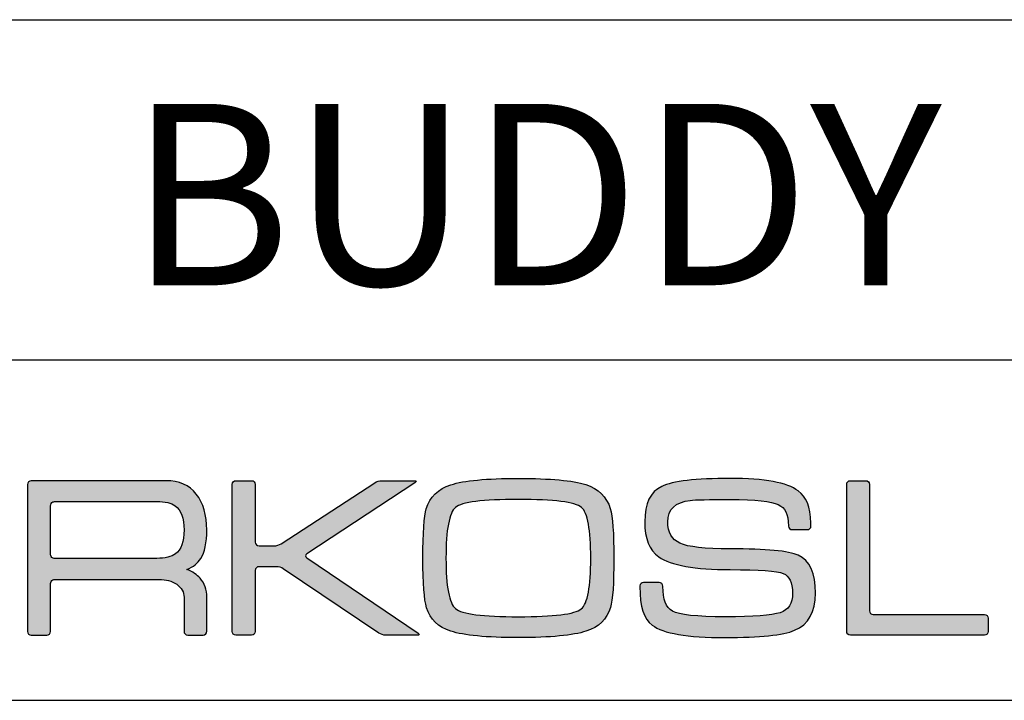
# Model space of a CAD drawing. Units: millimetres. Extents: x 0 to 439, y 0 to 399.
# Drawn here: x 360 to 403, y 0 to 30 of the extents above; entities that cross this region are included whole.
import ezdxf

# ---------------------------------------------------------------- set-up
doc = ezdxf.new("R2010")
doc.units = ezdxf.units.MM
for name, color, linetype in [('CAJETIN', 253, 'Continuous'), ('Capa 1', 7, 'Continuous'), ('TEXTO', 251, 'Continuous')]:
    doc.layers.add(name, color=color, linetype=linetype)
doc.layers.add('COTAS', color=251, linetype='Continuous', lineweight=9)
doc.styles.get("Standard").update_dxf_attribs({"font": 'arial.ttf'})

# ---------------------------------------------------------------- blocks, each defined once
blk = doc.blocks.new('A$C13222')
at = {"layer": 'COTAS'}
h = blk.add_hatch(color=9, dxfattribs=at)
h.dxf.hatch_style = 1
edge = h.paths.add_edge_path()
edge.add_spline(control_points=[(35.273, 0.286), (34.708, 0.1), (33.715, 0.006), (32.292, 0.006)], knot_values=[11, 11, 11, 11, 12, 12, 12, 12], degree=3, periodic=0)
edge.add_spline(control_points=[(32.292, 0.006), (30.875, 0.006), (29.884, 0.1), (29.32, 0.286)], knot_values=[0, 0, 0, 0, 1, 1, 1, 1], degree=3, periodic=0)
edge.add_spline(control_points=[(29.32, 0.286), (28.755, 0.464), (28.396, 0.81), (28.243, 1.322)], knot_values=[1, 1, 1, 1, 2, 2, 2, 2], degree=3, periodic=0)
edge.add_spline(control_points=[(28.243, 1.322), (28.136, 1.674), (28.082, 2.401), (28.082, 3.504), (28.082, 4.626), (28.133, 5.353), (28.233, 5.685)], knot_values=[2, 2, 2, 2, 3, 3, 3, 4, 4, 4, 4], degree=3, periodic=0)
edge.add_spline(control_points=[(28.233, 5.685), (28.386, 6.203), (28.748, 6.555), (29.319, 6.741)], knot_values=[4, 4, 4, 4, 5, 5, 5, 5], degree=3, periodic=0)
edge.add_spline(control_points=[(29.319, 6.741), (29.891, 6.928), (30.882, 7.021), (32.292, 7.021), (33.708, 7.021), (34.698, 6.931), (35.263, 6.751)], knot_values=[5, 5, 5, 5, 6, 6, 6, 7, 7, 7, 7], degree=3, periodic=0)
edge.add_spline(control_points=[(35.263, 6.751), (35.822, 6.564), (36.183, 6.213), (36.344, 5.695)], knot_values=[7, 7, 7, 7, 8, 8, 8, 8], degree=3, periodic=0)
edge.add_spline(control_points=[(36.344, 5.695), (36.45, 5.343), (36.503, 4.613), (36.503, 3.504), (36.503, 2.388), (36.453, 1.664), (36.354, 1.332)], knot_values=[8, 8, 8, 8, 9, 9, 9, 10, 10, 10, 10], degree=3, periodic=0)
edge.add_spline(control_points=[(36.354, 1.332), (36.201, 0.813), (35.84, 0.464), (35.273, 0.286)], knot_values=[10, 10, 10, 10, 11, 11, 11, 11], degree=3, periodic=0)
edge = h.paths.add_edge_path(flags=16)
edge.add_spline(control_points=[(29.519, 1.281), (29.798, 1.042), (30.723, 0.923), (32.292, 0.923)], knot_values=[7, 7, 7, 7, 8, 8, 8, 8], degree=3, periodic=0)
edge.add_spline(control_points=[(32.292, 0.923), (33.861, 0.923), (34.784, 1.039), (35.064, 1.271)], knot_values=[0, 0, 0, 0, 1, 1, 1, 1], degree=3, periodic=0)
edge.add_spline(control_points=[(35.064, 1.271), (35.344, 1.505), (35.485, 2.249), (35.485, 3.504), (35.485, 4.765), (35.348, 5.512), (35.076, 5.744)], knot_values=[1, 1, 1, 1, 2, 2, 2, 3, 3, 3, 3], degree=3, periodic=0)
edge.add_spline(control_points=[(35.076, 5.744), (34.796, 5.977), (33.869, 6.094), (32.292, 6.094), (30.716, 6.094), (29.792, 5.977), (29.519, 5.744)], knot_values=[3, 3, 3, 3, 4, 4, 4, 5, 5, 5, 5], degree=3, periodic=0)
edge.add_spline(control_points=[(29.519, 5.744), (29.24, 5.512), (29.1, 4.765), (29.1, 3.504), (29.1, 2.255), (29.24, 1.514), (29.519, 1.281)], knot_values=[5, 5, 5, 5, 6, 6, 6, 7, 7, 7, 7], degree=3, periodic=0)
h = blk.add_hatch(color=9, dxfattribs=at)
h.dxf.hatch_style = 1
edge = h.paths.add_edge_path()
edge.add_spline(control_points=[(44.473, 0.325), (45.09, 0.584), (45.398, 1.131), (45.398, 1.966), (45.398, 2.849), (45.142, 3.406), (44.63, 3.637)], knot_values=[41, 41, 41, 41, 42, 42, 42, 43, 43, 43, 43], degree=3, periodic=0)
edge.add_spline(control_points=[(44.63, 3.637), (44.219, 3.824), (43.221, 3.917), (41.636, 3.917), (40.515, 3.917), (39.776, 3.999), (39.418, 4.164)], knot_values=[0, 0, 0, 0, 1, 1, 1, 2, 2, 2, 2], degree=3, periodic=0)
edge.add_spline(control_points=[(39.418, 4.164), (39.06, 4.331), (38.882, 4.646), (38.882, 5.109), (38.882, 5.66), (39.213, 5.975), (39.875, 6.054)], knot_values=[2, 2, 2, 2, 3, 3, 3, 4, 4, 4, 4], degree=3, periodic=0)
edge.add_spline(control_points=[(39.875, 6.054), (40.095, 6.081), (40.682, 6.095), (41.636, 6.095), (42.75, 6.095), (43.456, 6.019), (43.755, 5.866)], knot_values=[4, 4, 4, 4, 5, 5, 5, 6, 6, 6, 6], degree=3, periodic=0)
edge.add_spline(control_points=[(43.755, 5.866), (44.053, 5.713), (44.199, 5.498), (44.199, 4.915)], knot_values=[6, 6, 6, 6, 7, 7, 7, 7], degree=3, periodic=0)
edge.add_spline(control_points=[(44.199, 4.915), (44.199, 4.915), (44.201, 4.915), (44.201, 4.915)], knot_values=[7, 7, 7, 7, 8, 8, 8, 8], degree=3, periodic=0)
edge.add_spline(control_points=[(44.201, 4.915), (44.208, 4.831), (44.278, 4.763), (44.364, 4.763)], knot_values=[8, 8, 8, 8, 9, 9, 9, 9], degree=3, periodic=0)
edge.add_spline(control_points=[(44.364, 4.763), (44.364, 4.763), (45.032, 4.763), (45.032, 4.763)], knot_values=[9, 9, 9, 9, 10, 10, 10, 10], degree=3, periodic=0)
edge.add_spline(control_points=[(45.032, 4.763), (45.122, 4.763), (45.195, 4.836), (45.197, 4.926)], knot_values=[10, 10, 10, 10, 11, 11, 11, 11], degree=3, periodic=0)
edge.add_spline(control_points=[(45.197, 4.926), (45.197, 4.926), (45.197, 4.926), (45.197, 4.926)], knot_values=[11, 11, 11, 11, 12, 12, 12, 12], degree=3, periodic=0)
edge.add_spline(control_points=[(45.197, 4.926), (45.197, 4.928), (45.197, 4.93), (45.197, 4.932)], knot_values=[12, 12, 12, 12, 13, 13, 13, 13], degree=3, periodic=0)
edge.add_spline(control_points=[(45.197, 4.932), (45.197, 4.932), (45.197, 5.031), (45.197, 5.031)], knot_values=[13, 13, 13, 13, 14, 14, 14, 14], degree=3, periodic=0)
edge.add_spline(control_points=[(45.197, 5.031), (45.197, 5.037), (45.195, 5.042), (45.194, 5.048)], knot_values=[14, 14, 14, 14, 15, 15, 15, 15], degree=3, periodic=0)
edge.add_spline(control_points=[(45.194, 5.048), (45.176, 5.811), (44.99, 6.195), (44.63, 6.472)], knot_values=[15, 15, 15, 15, 16, 16, 16, 16], degree=3, periodic=0)
edge.add_spline(control_points=[(44.63, 6.472), (44.153, 6.838), (43.155, 7.021), (41.636, 7.021), (40.111, 7.021), (39.103, 6.904), (38.612, 6.671)], knot_values=[16, 16, 16, 16, 17, 17, 17, 18, 18, 18, 18], degree=3, periodic=0)
edge.add_spline(control_points=[(38.612, 6.671), (38.115, 6.433), (37.866, 5.913), (37.866, 5.109), (37.866, 4.368), (38.072, 3.853), (38.483, 3.567)], knot_values=[18, 18, 18, 18, 19, 19, 19, 20, 20, 20, 20], degree=3, periodic=0)
edge.add_spline(control_points=[(38.483, 3.567), (39.021, 3.19), (40.072, 3.001), (41.636, 3.001), (42.916, 3.001), (43.696, 2.945), (43.975, 2.831)], knot_values=[20, 20, 20, 20, 21, 21, 21, 22, 22, 22, 22], degree=3, periodic=0)
edge.add_spline(control_points=[(43.975, 2.831), (44.247, 2.719), (44.383, 2.431), (44.383, 1.966), (44.383, 1.508), (44.201, 1.22), (43.836, 1.102)], knot_values=[22, 22, 22, 22, 23, 23, 23, 24, 24, 24, 24], degree=3, periodic=0)
edge.add_spline(control_points=[(43.836, 1.102), (43.464, 0.982), (42.657, 0.922), (41.417, 0.922), (40.151, 0.922), (39.375, 1.005), (39.09, 1.17)], knot_values=[24, 24, 24, 24, 25, 25, 25, 26, 26, 26, 26], degree=3, periodic=0)
edge.add_spline(control_points=[(39.09, 1.17), (38.806, 1.33), (38.669, 1.692), (38.665, 2.253)], knot_values=[26, 26, 26, 26, 27, 27, 27, 27], degree=3, periodic=0)
edge.add_spline(control_points=[(38.665, 2.253), (38.665, 2.253), (38.663, 2.253), (38.663, 2.253)], knot_values=[27, 27, 27, 27, 28, 28, 28, 28], degree=3, periodic=0)
edge.add_spline(control_points=[(38.663, 2.253), (38.663, 2.256), (38.664, 2.257), (38.664, 2.259)], knot_values=[28, 28, 28, 28, 29, 29, 29, 29], degree=3, periodic=0)
edge.add_spline(control_points=[(38.664, 2.259), (38.664, 2.259), (38.664, 2.267), (38.664, 2.267)], knot_values=[29, 29, 29, 29, 30, 30, 30, 30], degree=3, periodic=0)
edge.add_spline(control_points=[(38.664, 2.267), (38.664, 2.357), (38.59, 2.432), (38.499, 2.432)], knot_values=[30, 30, 30, 30, 31, 31, 31, 31], degree=3, periodic=0)
edge.add_spline(control_points=[(38.499, 2.432), (38.499, 2.432), (37.813, 2.432), (37.813, 2.432)], knot_values=[31, 31, 31, 31, 32, 32, 32, 32], degree=3, periodic=0)
edge.add_spline(control_points=[(37.813, 2.432), (37.728, 2.432), (37.66, 2.366), (37.651, 2.283)], knot_values=[32, 32, 32, 32, 33, 33, 33, 33], degree=3, periodic=0)
edge.add_spline(control_points=[(37.651, 2.283), (37.651, 2.283), (37.648, 2.283), (37.648, 2.283)], knot_values=[33, 33, 33, 33, 34, 34, 34, 34], degree=3, periodic=0)
edge.add_spline(control_points=[(37.648, 2.283), (37.648, 2.278), (37.648, 2.274), (37.648, 2.27), (37.648, 2.269), (37.648, 2.268), (37.648, 2.267)], knot_values=[34, 34, 34, 34, 35, 35, 35, 36, 36, 36, 36], degree=3, periodic=0)
edge.add_spline(control_points=[(37.648, 2.267), (37.648, 2.267), (37.648, 2.259), (37.648, 2.259)], knot_values=[36, 36, 36, 36, 37, 37, 37, 37], degree=3, periodic=0)
edge.add_spline(control_points=[(37.648, 2.259), (37.648, 2.258), (37.649, 2.256), (37.649, 2.254)], knot_values=[37, 37, 37, 37, 38, 38, 38, 38], degree=3, periodic=0)
edge.add_spline(control_points=[(37.649, 2.254), (37.652, 1.338), (37.834, 0.828), (38.194, 0.553)], knot_values=[38, 38, 38, 38, 39, 39, 39, 39], degree=3, periodic=0)
edge.add_spline(control_points=[(38.194, 0.553), (38.672, 0.188), (39.743, 0.006), (41.408, 0.006), (42.946, 0.006), (43.967, 0.112), (44.473, 0.325)], knot_values=[39, 39, 39, 39, 40, 40, 40, 41, 41, 41, 41], degree=3, periodic=0)
h = blk.add_hatch(color=9, dxfattribs=at)
h.dxf.hatch_style = 1
edge = h.paths.add_edge_path(flags=16)
edge.add_spline(control_points=[(11.662, 3.674), (11.662, 3.674), (11.662, 5.813), (11.662, 5.813)], knot_values=[10, 10, 10, 10, 11, 11, 11, 11], degree=3, periodic=0)
edge.add_spline(control_points=[(11.662, 5.813), (11.662, 5.813), (11.659, 5.897), (11.724, 5.955), (11.777, 6.003), (11.837, 6.001), (11.843, 6.002)], knot_values=[0, 0, 0, 0, 1, 1, 1, 2, 2, 2, 2], degree=3, periodic=0)
edge.add_spline(control_points=[(11.843, 6.002), (11.843, 6.002), (16.343, 6.002), (16.343, 6.002)], knot_values=[2, 2, 2, 2, 3, 3, 3, 3], degree=3, periodic=0)
edge.add_spline(control_points=[(16.343, 6.002), (16.716, 6.002), (16.987, 5.939), (17.159, 5.813)], knot_values=[3, 3, 3, 3, 4, 4, 4, 4], degree=3, periodic=0)
edge.add_spline(control_points=[(17.159, 5.813), (17.418, 5.62), (17.547, 5.266), (17.547, 4.749), (17.547, 4.231), (17.421, 3.88), (17.169, 3.696)], knot_values=[4, 4, 4, 4, 5, 5, 5, 6, 6, 6, 6], degree=3, periodic=0)
edge.add_spline(control_points=[(17.169, 3.696), (16.991, 3.563), (16.716, 3.497), (16.343, 3.497)], knot_values=[6, 6, 6, 6, 7, 7, 7, 7], degree=3, periodic=0)
edge.add_spline(control_points=[(16.343, 3.497), (16.343, 3.497), (11.823, 3.497), (11.823, 3.497)], knot_values=[7, 7, 7, 7, 8, 8, 8, 8], degree=3, periodic=0)
edge.add_spline(control_points=[(11.823, 3.497), (11.794, 3.5), (11.752, 3.511), (11.723, 3.541)], knot_values=[8, 8, 8, 8, 9, 9, 9, 9], degree=3, periodic=0)
edge.add_spline(control_points=[(11.723, 3.541), (11.674, 3.59), (11.662, 3.654), (11.662, 3.674)], knot_values=[9, 9, 9, 9, 10, 10, 10, 10], degree=3, periodic=0)
edge = h.paths.add_edge_path()
edge.add_spline(control_points=[(10.647, 6.752), (10.647, 6.752), (10.647, 0.277), (10.647, 0.277)], knot_values=[27, 27, 27, 27, 28, 28, 28, 28], degree=3, periodic=0)
edge.add_spline(control_points=[(10.647, 0.277), (10.647, 0.187), (10.721, 0.112), (10.812, 0.112)], knot_values=[0, 0, 0, 0, 1, 1, 1, 1], degree=3, periodic=0)
edge.add_spline(control_points=[(10.812, 0.112), (10.812, 0.112), (11.497, 0.112), (11.497, 0.112)], knot_values=[1, 1, 1, 1, 2, 2, 2, 2], degree=3, periodic=0)
edge.add_spline(control_points=[(11.497, 0.112), (11.588, 0.112), (11.662, 0.187), (11.662, 0.277)], knot_values=[2, 2, 2, 2, 3, 3, 3, 3], degree=3, periodic=0)
edge.add_spline(control_points=[(11.662, 0.277), (11.662, 0.277), (11.662, 1.121), (11.662, 1.121)], knot_values=[3, 3, 3, 3, 4, 4, 4, 4], degree=3, periodic=0)
edge.add_spline(control_points=[(11.662, 1.121), (11.662, 1.121), (11.662, 1.121), (11.662, 1.122)], knot_values=[4, 4, 4, 4, 5, 5, 5, 5], degree=3, periodic=0)
edge.add_spline(control_points=[(11.662, 1.122), (11.662, 1.122), (11.662, 2.382), (11.662, 2.382)], knot_values=[5, 5, 5, 5, 6, 6, 6, 6], degree=3, periodic=0)
edge.add_spline(control_points=[(11.662, 2.382), (11.662, 2.382), (11.66, 2.466), (11.724, 2.524), (11.782, 2.576), (11.843, 2.571), (11.843, 2.571)], knot_values=[6, 6, 6, 6, 7, 7, 7, 8, 8, 8, 8], degree=3, periodic=0)
edge.add_spline(control_points=[(11.843, 2.571), (11.843, 2.571), (16.443, 2.571), (16.443, 2.571)], knot_values=[8, 8, 8, 8, 9, 9, 9, 9], degree=3, periodic=0)
edge.add_spline(control_points=[(16.443, 2.571), (16.749, 2.571), (17.011, 2.499), (17.229, 2.353)], knot_values=[9, 9, 9, 9, 10, 10, 10, 10], degree=3, periodic=0)
edge.add_spline(control_points=[(17.229, 2.353), (17.441, 2.199), (17.547, 2.01), (17.547, 1.785)], knot_values=[10, 10, 10, 10, 11, 11, 11, 11], degree=3, periodic=0)
edge.add_spline(control_points=[(17.547, 1.785), (17.547, 1.785), (17.547, 0.452), (17.547, 0.452)], knot_values=[11, 11, 11, 11, 12, 12, 12, 12], degree=3, periodic=0)
edge.add_spline(control_points=[(17.547, 0.452), (17.547, 0.452), (17.547, 0.29), (17.547, 0.29)], knot_values=[12, 12, 12, 12, 13, 13, 13, 13], degree=3, periodic=0)
edge.add_spline(control_points=[(17.547, 0.29), (17.547, 0.192), (17.622, 0.112), (17.712, 0.112)], knot_values=[13, 13, 13, 13, 14, 14, 14, 14], degree=3, periodic=0)
edge.add_spline(control_points=[(17.712, 0.112), (17.712, 0.112), (18.387, 0.112), (18.387, 0.112)], knot_values=[14, 14, 14, 14, 15, 15, 15, 15], degree=3, periodic=0)
edge.add_spline(control_points=[(18.387, 0.112), (18.478, 0.112), (18.552, 0.192), (18.552, 0.29)], knot_values=[15, 15, 15, 15, 16, 16, 16, 16], degree=3, periodic=0)
edge.add_spline(control_points=[(18.552, 0.29), (18.552, 0.29), (18.552, 0.452), (18.552, 0.452)], knot_values=[16, 16, 16, 16, 17, 17, 17, 17], degree=3, periodic=0)
edge.add_spline(control_points=[(18.552, 0.452), (18.552, 0.452), (18.552, 0.452), (18.552, 0.452)], knot_values=[17, 17, 17, 17, 18, 18, 18, 18], degree=3, periodic=0)
edge.add_spline(control_points=[(18.552, 0.452), (18.552, 0.452), (18.552, 1.785), (18.552, 1.785)], knot_values=[18, 18, 18, 18, 19, 19, 19, 19], degree=3, periodic=0)
edge.add_spline(control_points=[(18.552, 1.785), (18.552, 2.117), (18.453, 2.395), (18.255, 2.62)], knot_values=[19, 19, 19, 19, 20, 20, 20, 20], degree=3, periodic=0)
edge.add_spline(control_points=[(18.255, 2.62), (18.116, 2.779), (17.923, 2.908), (17.676, 3.009)], knot_values=[20, 20, 20, 20, 21, 21, 21, 21], degree=3, periodic=0)
edge.add_spline(control_points=[(17.676, 3.009), (17.955, 3.128), (18.158, 3.288), (18.285, 3.487)], knot_values=[21, 21, 21, 21, 22, 22, 22, 22], degree=3, periodic=0)
edge.add_spline(control_points=[(18.285, 3.487), (18.463, 3.765), (18.552, 4.186), (18.552, 4.749), (18.552, 5.405), (18.397, 5.932), (18.086, 6.33)], knot_values=[22, 22, 22, 22, 23, 23, 23, 24, 24, 24, 24], degree=3, periodic=0)
edge.add_spline(control_points=[(18.086, 6.33), (17.774, 6.721), (17.329, 6.917), (16.753, 6.917)], knot_values=[24, 24, 24, 24, 25, 25, 25, 25], degree=3, periodic=0)
edge.add_spline(control_points=[(16.753, 6.917), (16.753, 6.917), (10.812, 6.917), (10.812, 6.917)], knot_values=[25, 25, 25, 25, 26, 26, 26, 26], degree=3, periodic=0)
edge.add_spline(control_points=[(10.812, 6.917), (10.721, 6.917), (10.647, 6.843), (10.647, 6.752)], knot_values=[26, 26, 26, 26, 27, 27, 27, 27], degree=3, periodic=0)
h = blk.add_hatch(color=9, dxfattribs=at)
h.dxf.hatch_style = 1
edge = h.paths.add_edge_path()
edge.add_spline(control_points=[(26.139, 0.201), (26.139, 0.201), (21.925, 3.038), (21.925, 3.038)], knot_values=[17, 17, 17, 17, 18, 18, 18, 18], degree=3, periodic=0)
edge.add_spline(control_points=[(21.925, 3.038), (21.85, 3.089), (21.714, 3.13), (21.623, 3.13)], knot_values=[18, 18, 18, 18, 19, 19, 19, 19], degree=3, periodic=0)
edge.add_spline(control_points=[(21.623, 3.13), (21.623, 3.13), (20.856, 3.13), (20.856, 3.13)], knot_values=[19, 19, 19, 19, 20, 20, 20, 20], degree=3, periodic=0)
edge.add_spline(control_points=[(20.856, 3.13), (20.764, 3.13), (20.69, 3.056), (20.69, 2.965)], knot_values=[20, 20, 20, 20, 21, 21, 21, 21], degree=3, periodic=0)
edge.add_spline(control_points=[(20.69, 2.965), (20.69, 2.965), (20.69, 0.274), (20.69, 0.274)], knot_values=[21, 21, 21, 21, 22, 22, 22, 22], degree=3, periodic=0)
edge.add_spline(control_points=[(20.69, 0.274), (20.69, 0.183), (20.616, 0.108), (20.525, 0.108)], knot_values=[22, 22, 22, 22, 23, 23, 23, 23], degree=3, periodic=0)
edge.add_spline(control_points=[(20.525, 0.108), (20.525, 0.108), (19.838, 0.108), (19.838, 0.108)], knot_values=[23, 23, 23, 23, 24, 24, 24, 24], degree=3, periodic=0)
edge.add_spline(control_points=[(19.838, 0.108), (19.746, 0.108), (19.672, 0.183), (19.672, 0.274), (19.672, 0.274), (19.672, 6.756), (19.672, 6.756)], knot_values=[24, 24, 24, 24, 25, 25, 25, 26, 26, 26, 26], degree=3, periodic=0)
edge.add_spline(control_points=[(19.672, 6.756), (19.672, 6.847), (19.746, 6.921), (19.838, 6.921)], knot_values=[0, 0, 0, 0, 1, 1, 1, 1], degree=3, periodic=0)
edge.add_spline(control_points=[(19.838, 6.921), (19.838, 6.921), (20.525, 6.921), (20.525, 6.921)], knot_values=[1, 1, 1, 1, 2, 2, 2, 2], degree=3, periodic=0)
edge.add_spline(control_points=[(20.525, 6.921), (20.616, 6.921), (20.69, 6.847), (20.69, 6.756)], knot_values=[2, 2, 2, 2, 3, 3, 3, 3], degree=3, periodic=0)
edge.add_spline(control_points=[(20.69, 6.756), (20.69, 6.756), (20.69, 4.214), (20.69, 4.214)], knot_values=[3, 3, 3, 3, 4, 4, 4, 4], degree=3, periodic=0)
edge.add_spline(control_points=[(20.69, 4.214), (20.69, 4.123), (20.764, 4.048), (20.856, 4.048)], knot_values=[4, 4, 4, 4, 5, 5, 5, 5], degree=3, periodic=0)
edge.add_spline(control_points=[(20.856, 4.048), (20.856, 4.048), (21.523, 4.048), (21.523, 4.048)], knot_values=[5, 5, 5, 5, 6, 6, 6, 6], degree=3, periodic=0)
edge.add_spline(control_points=[(21.523, 4.048), (21.614, 4.048), (21.751, 4.089), (21.827, 4.139)], knot_values=[6, 6, 6, 6, 7, 7, 7, 7], degree=3, periodic=0)
edge.add_spline(control_points=[(21.827, 4.139), (21.827, 4.139), (25.957, 6.831), (25.957, 6.831)], knot_values=[7, 7, 7, 7, 8, 8, 8, 8], degree=3, periodic=0)
edge.add_spline(control_points=[(25.957, 6.831), (26.034, 6.881), (26.17, 6.921), (26.261, 6.921)], knot_values=[8, 8, 8, 8, 9, 9, 9, 9], degree=3, periodic=0)
edge.add_spline(control_points=[(26.261, 6.921), (26.261, 6.921), (27.706, 6.921), (27.706, 6.921)], knot_values=[9, 9, 9, 9, 10, 10, 10, 10], degree=3, periodic=0)
edge.add_spline(control_points=[(27.706, 6.921), (27.797, 6.921), (27.809, 6.881), (27.733, 6.831)], knot_values=[10, 10, 10, 10, 11, 11, 11, 11], degree=3, periodic=0)
edge.add_spline(control_points=[(27.733, 6.831), (27.733, 6.831), (22.964, 3.701), (22.964, 3.701)], knot_values=[11, 11, 11, 11, 12, 12, 12, 12], degree=3, periodic=0)
edge.add_spline(control_points=[(22.964, 3.701), (22.888, 3.651), (22.887, 3.568), (22.963, 3.517)], knot_values=[12, 12, 12, 12, 13, 13, 13, 13], degree=3, periodic=0)
edge.add_spline(control_points=[(22.963, 3.517), (22.963, 3.517), (27.866, 0.201), (27.866, 0.201)], knot_values=[13, 13, 13, 13, 14, 14, 14, 14], degree=3, periodic=0)
edge.add_spline(control_points=[(27.866, 0.201), (27.941, 0.15), (27.928, 0.108), (27.837, 0.108)], knot_values=[14, 14, 14, 14, 15, 15, 15, 15], degree=3, periodic=0)
edge.add_spline(control_points=[(27.837, 0.108), (27.837, 0.108), (26.441, 0.108), (26.441, 0.108)], knot_values=[15, 15, 15, 15, 16, 16, 16, 16], degree=3, periodic=0)
edge.add_spline(control_points=[(26.441, 0.108), (26.35, 0.108), (26.214, 0.15), (26.139, 0.201)], knot_values=[16, 16, 16, 16, 17, 17, 17, 17], degree=3, periodic=0)
h = blk.add_hatch(color=9, dxfattribs=at)
h.dxf.hatch_style = 1
edge = h.paths.add_edge_path()
edge.add_spline(control_points=[(46.772, 0.271), (46.772, 0.271), (46.772, 6.759), (46.772, 6.759)], knot_values=[11, 11, 11, 11, 12, 12, 12, 12], degree=3, periodic=0)
edge.add_spline(control_points=[(46.772, 6.759), (46.772, 6.848), (46.845, 6.921), (46.934, 6.921)], knot_values=[0, 0, 0, 0, 1, 1, 1, 1], degree=3, periodic=0)
edge.add_spline(control_points=[(46.934, 6.921), (46.934, 6.921), (47.617, 6.921), (47.617, 6.921)], knot_values=[1, 1, 1, 1, 2, 2, 2, 2], degree=3, periodic=0)
edge.add_spline(control_points=[(47.617, 6.921), (47.706, 6.921), (47.778, 6.848), (47.778, 6.759)], knot_values=[2, 2, 2, 2, 3, 3, 3, 3], degree=3, periodic=0)
edge.add_spline(control_points=[(47.778, 6.759), (47.778, 6.759), (47.778, 1.187), (47.778, 1.187)], knot_values=[3, 3, 3, 3, 4, 4, 4, 4], degree=3, periodic=0)
edge.add_spline(control_points=[(47.778, 1.187), (47.778, 1.098), (47.851, 1.025), (47.94, 1.025)], knot_values=[4, 4, 4, 4, 5, 5, 5, 5], degree=3, periodic=0)
edge.add_spline(control_points=[(47.94, 1.025), (47.94, 1.025), (52.846, 1.025), (52.846, 1.025)], knot_values=[5, 5, 5, 5, 6, 6, 6, 6], degree=3, periodic=0)
edge.add_spline(control_points=[(52.846, 1.025), (52.935, 1.025), (53.008, 0.953), (53.008, 0.864)], knot_values=[6, 6, 6, 6, 7, 7, 7, 7], degree=3, periodic=0)
edge.add_spline(control_points=[(53.008, 0.864), (53.008, 0.864), (53.008, 0.271), (53.008, 0.271)], knot_values=[7, 7, 7, 7, 8, 8, 8, 8], degree=3, periodic=0)
edge.add_spline(control_points=[(53.008, 0.271), (53.008, 0.182), (52.935, 0.109), (52.846, 0.109)], knot_values=[8, 8, 8, 8, 9, 9, 9, 9], degree=3, periodic=0)
edge.add_spline(control_points=[(52.846, 0.109), (52.846, 0.109), (46.934, 0.109), (46.934, 0.109)], knot_values=[9, 9, 9, 9, 10, 10, 10, 10], degree=3, periodic=0)
edge.add_spline(control_points=[(46.934, 0.109), (46.845, 0.109), (46.772, 0.182), (46.772, 0.271)], knot_values=[10, 10, 10, 10, 11, 11, 11, 11], degree=3, periodic=0)
at = {"layer": 'Capa 1', "color": 9}
for points, knots in [([(29.319, 6.741), (29.891, 6.928), (30.882, 7.021), (32.292, 7.021), (33.708, 7.021), (34.698, 6.931), (35.263, 6.751)], [5, 5, 5, 5, 6, 6, 6, 7, 7, 7, 7]), ([(44.63, 6.472), (44.153, 6.838), (43.155, 7.021), (41.636, 7.021), (40.111, 7.021), (39.103, 6.904), (38.612, 6.671)], [16, 16, 16, 16, 17, 17, 17, 18, 18, 18, 18]), ([(19.838, 0.108), (19.746, 0.108), (19.672, 0.183), (19.672, 0.274), (19.672, 0.274), (19.672, 6.756), (19.672, 6.756)], [24, 24, 24, 24, 25, 25, 25, 26, 26, 26, 26]), ([(38.612, 6.671), (38.115, 6.433), (37.866, 5.913), (37.866, 5.109), (37.866, 4.368), (38.072, 3.853), (38.483, 3.567)], [18, 18, 18, 18, 19, 19, 19, 20, 20, 20, 20]), ([(18.285, 3.487), (18.463, 3.765), (18.552, 4.186), (18.552, 4.749), (18.552, 5.405), (18.397, 5.932), (18.086, 6.33)], [22, 22, 22, 22, 23, 23, 23, 24, 24, 24, 24]), ([(35.076, 5.744), (34.796, 5.977), (33.869, 6.094), (32.292, 6.094), (30.716, 6.094), (29.792, 5.977), (29.519, 5.744)], [3, 3, 3, 3, 4, 4, 4, 5, 5, 5, 5]), ([(39.875, 6.054), (40.095, 6.081), (40.682, 6.095), (41.636, 6.095), (42.75, 6.095), (43.456, 6.019), (43.755, 5.866)], [4, 4, 4, 4, 5, 5, 5, 6, 6, 6, 6]), ([(11.662, 5.813), (11.662, 5.813), (11.659, 5.897), (11.724, 5.955), (11.777, 6.003), (11.837, 6.001), (11.843, 6.002)], [0, 0, 0, 0, 1, 1, 1, 2, 2, 2, 2]), ([(17.159, 5.813), (17.418, 5.62), (17.547, 5.266), (17.547, 4.749), (17.547, 4.231), (17.421, 3.88), (17.169, 3.696)], [4, 4, 4, 4, 5, 5, 5, 6, 6, 6, 6]), ([(28.243, 1.322), (28.136, 1.674), (28.082, 2.401), (28.082, 3.504), (28.082, 4.626), (28.133, 5.353), (28.233, 5.685)], [2, 2, 2, 2, 3, 3, 3, 4, 4, 4, 4]), ([(29.519, 5.744), (29.24, 5.512), (29.1, 4.765), (29.1, 3.504), (29.1, 2.255), (29.24, 1.514), (29.519, 1.281)], [5, 5, 5, 5, 6, 6, 6, 7, 7, 7, 7]), ([(35.064, 1.271), (35.344, 1.505), (35.485, 2.249), (35.485, 3.504), (35.485, 4.765), (35.348, 5.512), (35.076, 5.744)], [1, 1, 1, 1, 2, 2, 2, 3, 3, 3, 3]), ([(36.344, 5.695), (36.45, 5.343), (36.503, 4.613), (36.503, 3.504), (36.503, 2.388), (36.453, 1.664), (36.354, 1.332)], [8, 8, 8, 8, 9, 9, 9, 10, 10, 10, 10]), ([(39.418, 4.164), (39.06, 4.331), (38.882, 4.646), (38.882, 5.109), (38.882, 5.66), (39.213, 5.975), (39.875, 6.054)], [2, 2, 2, 2, 3, 3, 3, 4, 4, 4, 4]), ([(44.63, 3.637), (44.219, 3.824), (43.221, 3.917), (41.636, 3.917), (40.515, 3.917), (39.776, 3.999), (39.418, 4.164)], [0, 0, 0, 0, 1, 1, 1, 2, 2, 2, 2]), ([(38.483, 3.567), (39.021, 3.19), (40.072, 3.001), (41.636, 3.001), (42.916, 3.001), (43.696, 2.945), (43.975, 2.831)], [20, 20, 20, 20, 21, 21, 21, 22, 22, 22, 22]), ([(44.473, 0.325), (45.09, 0.584), (45.398, 1.131), (45.398, 1.966), (45.398, 2.849), (45.142, 3.406), (44.63, 3.637)], [41, 41, 41, 41, 42, 42, 42, 43, 43, 43, 43]), ([(43.975, 2.831), (44.247, 2.719), (44.383, 2.431), (44.383, 1.966), (44.383, 1.508), (44.201, 1.22), (43.836, 1.102)], [22, 22, 22, 22, 23, 23, 23, 24, 24, 24, 24]), ([(11.662, 2.382), (11.662, 2.382), (11.66, 2.466), (11.724, 2.524), (11.782, 2.576), (11.843, 2.571), (11.843, 2.571)], [6, 6, 6, 6, 7, 7, 7, 8, 8, 8, 8]), ([(37.648, 2.283), (37.648, 2.278), (37.648, 2.274), (37.648, 2.27), (37.648, 2.269), (37.648, 2.268), (37.648, 2.267)], [34, 34, 34, 34, 35, 35, 35, 36, 36, 36, 36]), ([(43.836, 1.102), (43.464, 0.982), (42.657, 0.922), (41.417, 0.922), (40.151, 0.922), (39.375, 1.005), (39.09, 1.17)], [24, 24, 24, 24, 25, 25, 25, 26, 26, 26, 26]), ([(38.194, 0.553), (38.672, 0.188), (39.743, 0.006), (41.408, 0.006), (42.946, 0.006), (43.967, 0.112), (44.473, 0.325)], [39, 39, 39, 39, 40, 40, 40, 41, 41, 41, 41])]:
    blk.add_open_spline(points, degree=3, knots=knots, dxfattribs=at)
for points in [[(10.812, 6.917), (10.721, 6.917), (10.647, 6.843), (10.647, 6.752)], [(10.647, 6.752), (10.647, 6.752), (10.647, 0.277), (10.647, 0.277)], [(16.753, 6.917), (16.753, 6.917), (10.812, 6.917), (10.812, 6.917)], [(18.086, 6.33), (17.774, 6.721), (17.329, 6.917), (16.753, 6.917)], [(19.672, 6.756), (19.672, 6.847), (19.746, 6.921), (19.838, 6.921)], [(19.838, 6.921), (19.838, 6.921), (20.525, 6.921), (20.525, 6.921)], [(20.525, 6.921), (20.616, 6.921), (20.69, 6.847), (20.69, 6.756)], [(20.69, 6.756), (20.69, 6.756), (20.69, 4.214), (20.69, 4.214)], [(21.827, 4.139), (21.827, 4.139), (25.957, 6.831), (25.957, 6.831)], [(27.733, 6.831), (27.733, 6.831), (22.964, 3.701), (22.964, 3.701)], [(25.957, 6.831), (26.034, 6.881), (26.17, 6.921), (26.261, 6.921)], [(26.261, 6.921), (26.261, 6.921), (27.706, 6.921), (27.706, 6.921)], [(27.706, 6.921), (27.797, 6.921), (27.809, 6.881), (27.733, 6.831)], [(28.233, 5.685), (28.386, 6.203), (28.748, 6.555), (29.319, 6.741)], [(35.263, 6.751), (35.822, 6.564), (36.183, 6.213), (36.344, 5.695)], [(46.772, 6.759), (46.772, 6.848), (46.845, 6.921), (46.934, 6.921)], [(46.772, 0.271), (46.772, 0.271), (46.772, 6.759), (46.772, 6.759)], [(46.934, 6.921), (46.934, 6.921), (47.617, 6.921), (47.617, 6.921)], [(47.617, 6.921), (47.706, 6.921), (47.778, 6.848), (47.778, 6.759)], [(47.778, 6.759), (47.778, 6.759), (47.778, 1.187), (47.778, 1.187)], [(45.194, 5.048), (45.176, 5.811), (44.99, 6.195), (44.63, 6.472)], [(11.662, 3.674), (11.662, 3.674), (11.662, 5.813), (11.662, 5.813)], [(11.843, 6.002), (11.843, 6.002), (16.343, 6.002), (16.343, 6.002)], [(16.343, 6.002), (16.716, 6.002), (16.987, 5.939), (17.159, 5.813)], [(43.755, 5.866), (44.053, 5.713), (44.199, 5.498), (44.199, 4.915)], [(44.199, 4.915), (44.199, 4.915), (44.201, 4.915), (44.201, 4.915)], [(44.201, 4.915), (44.208, 4.831), (44.278, 4.763), (44.364, 4.763)], [(45.032, 4.763), (45.122, 4.763), (45.195, 4.836), (45.197, 4.926)], [(45.197, 5.031), (45.197, 5.037), (45.195, 5.042), (45.194, 5.048)], [(45.197, 4.932), (45.197, 4.932), (45.197, 5.031), (45.197, 5.031)], [(45.197, 4.926), (45.197, 4.928), (45.197, 4.93), (45.197, 4.932)], [(45.197, 4.926), (45.197, 4.926), (45.197, 4.926), (45.197, 4.926)], [(44.364, 4.763), (44.364, 4.763), (45.032, 4.763), (45.032, 4.763)], [(20.69, 4.214), (20.69, 4.123), (20.764, 4.048), (20.856, 4.048)], [(20.856, 4.048), (20.856, 4.048), (21.523, 4.048), (21.523, 4.048)], [(21.523, 4.048), (21.614, 4.048), (21.751, 4.089), (21.827, 4.139)], [(11.723, 3.541), (11.674, 3.59), (11.662, 3.654), (11.662, 3.674)], [(11.823, 3.497), (11.794, 3.5), (11.752, 3.511), (11.723, 3.541)], [(16.343, 3.497), (16.343, 3.497), (11.823, 3.497), (11.823, 3.497)], [(17.169, 3.696), (16.991, 3.563), (16.716, 3.497), (16.343, 3.497)], [(17.676, 3.009), (17.955, 3.128), (18.158, 3.288), (18.285, 3.487)], [(22.964, 3.701), (22.888, 3.651), (22.887, 3.568), (22.963, 3.517)], [(22.963, 3.517), (22.963, 3.517), (27.866, 0.201), (27.866, 0.201)], [(20.856, 3.13), (20.764, 3.13), (20.69, 3.056), (20.69, 2.965)], [(21.623, 3.13), (21.623, 3.13), (20.856, 3.13), (20.856, 3.13)], [(21.925, 3.038), (21.85, 3.089), (21.714, 3.13), (21.623, 3.13)], [(18.255, 2.62), (18.116, 2.779), (17.923, 2.908), (17.676, 3.009)], [(18.552, 1.785), (18.552, 2.117), (18.453, 2.395), (18.255, 2.62)], [(20.69, 2.965), (20.69, 2.965), (20.69, 0.274), (20.69, 0.274)], [(26.139, 0.201), (26.139, 0.201), (21.925, 3.038), (21.925, 3.038)], [(11.662, 1.122), (11.662, 1.122), (11.662, 2.382), (11.662, 2.382)], [(11.843, 2.571), (11.843, 2.571), (16.443, 2.571), (16.443, 2.571)], [(16.443, 2.571), (16.749, 2.571), (17.011, 2.499), (17.229, 2.353)], [(17.229, 2.353), (17.441, 2.199), (17.547, 2.01), (17.547, 1.785)], [(37.651, 2.283), (37.651, 2.283), (37.648, 2.283), (37.648, 2.283)], [(37.648, 2.267), (37.648, 2.267), (37.648, 2.259), (37.648, 2.259)], [(37.648, 2.259), (37.648, 2.258), (37.649, 2.256), (37.649, 2.254)], [(37.649, 2.254), (37.652, 1.338), (37.834, 0.828), (38.194, 0.553)], [(37.813, 2.432), (37.728, 2.432), (37.66, 2.366), (37.651, 2.283)], [(38.499, 2.432), (38.499, 2.432), (37.813, 2.432), (37.813, 2.432)], [(38.664, 2.267), (38.664, 2.357), (38.59, 2.432), (38.499, 2.432)], [(38.663, 2.253), (38.663, 2.256), (38.664, 2.257), (38.664, 2.259)], [(38.665, 2.253), (38.665, 2.253), (38.663, 2.253), (38.663, 2.253)], [(38.664, 2.259), (38.664, 2.259), (38.664, 2.267), (38.664, 2.267)], [(39.09, 1.17), (38.806, 1.33), (38.669, 1.692), (38.665, 2.253)], [(17.547, 1.785), (17.547, 1.785), (17.547, 0.452), (17.547, 0.452)], [(18.552, 0.452), (18.552, 0.452), (18.552, 1.785), (18.552, 1.785)], [(29.32, 0.286), (28.755, 0.464), (28.396, 0.81), (28.243, 1.322)], [(36.354, 1.332), (36.201, 0.813), (35.84, 0.464), (35.273, 0.286)], [(11.662, 1.121), (11.662, 1.121), (11.662, 1.121), (11.662, 1.122)], [(11.662, 0.277), (11.662, 0.277), (11.662, 1.121), (11.662, 1.121)], [(29.519, 1.281), (29.798, 1.042), (30.723, 0.923), (32.292, 0.923)], [(32.292, 0.923), (33.861, 0.923), (34.784, 1.039), (35.064, 1.271)], [(47.778, 1.187), (47.778, 1.098), (47.851, 1.025), (47.94, 1.025)], [(47.94, 1.025), (47.94, 1.025), (52.846, 1.025), (52.846, 1.025)], [(52.846, 1.025), (52.935, 1.025), (53.008, 0.953), (53.008, 0.864)], [(17.547, 0.452), (17.547, 0.452), (17.547, 0.29), (17.547, 0.29)], [(18.552, 0.29), (18.552, 0.29), (18.552, 0.452), (18.552, 0.452)], [(18.552, 0.452), (18.552, 0.452), (18.552, 0.452), (18.552, 0.452)], [(53.008, 0.864), (53.008, 0.864), (53.008, 0.271), (53.008, 0.271)], [(10.647, 0.277), (10.647, 0.187), (10.721, 0.112), (10.812, 0.112)], [(10.812, 0.112), (10.812, 0.112), (11.497, 0.112), (11.497, 0.112)], [(11.497, 0.112), (11.588, 0.112), (11.662, 0.187), (11.662, 0.277)], [(17.547, 0.29), (17.547, 0.192), (17.622, 0.112), (17.712, 0.112)], [(17.712, 0.112), (17.712, 0.112), (18.387, 0.112), (18.387, 0.112)], [(18.387, 0.112), (18.478, 0.112), (18.552, 0.192), (18.552, 0.29)], [(20.525, 0.108), (20.525, 0.108), (19.838, 0.108), (19.838, 0.108)], [(20.69, 0.274), (20.69, 0.183), (20.616, 0.108), (20.525, 0.108)], [(26.441, 0.108), (26.35, 0.108), (26.214, 0.15), (26.139, 0.201)], [(27.837, 0.108), (27.837, 0.108), (26.441, 0.108), (26.441, 0.108)], [(27.866, 0.201), (27.941, 0.15), (27.928, 0.108), (27.837, 0.108)], [(32.292, 0.006), (30.875, 0.006), (29.884, 0.1), (29.32, 0.286)], [(35.273, 0.286), (34.708, 0.1), (33.715, 0.006), (32.292, 0.006)], [(46.934, 0.109), (46.845, 0.109), (46.772, 0.182), (46.772, 0.271)], [(52.846, 0.109), (52.846, 0.109), (46.934, 0.109), (46.934, 0.109)], [(53.008, 0.271), (53.008, 0.182), (52.935, 0.109), (52.846, 0.109)]]:
    blk.add_open_spline(points, degree=3, dxfattribs=at)

msp = doc.modelspace()

# ---------------------------------------------------------------- linework, layer by layer
at = {"layer": 'CAJETIN'}
for p, q in [((142.219, 30), (439.219, 30)), ((142.219, 15), (439.219, 15)), ((0, 0), (439.219, 0))]:
    msp.add_line(p, q, dxfattribs=at)

# ---------------------------------------------------------------- block references
at = {"layer": 'TEXTO'}
msp.add_blockref('A$C13222', (349.442, 2.759), dxfattribs=at)

# ---------------------------------------------------------------- texts
at = {"layer": 'TEXTO', "insert": (291.78, 26.291), "char_height": 8, "width": 140.3893, "attachment_point": 1}
msp.add_mtext('{\\fArial|b0|i0|c0|p34;\\W9.92153;   }BUDDY L', dxfattribs=at)

doc.saveas('drawing.dxf')
